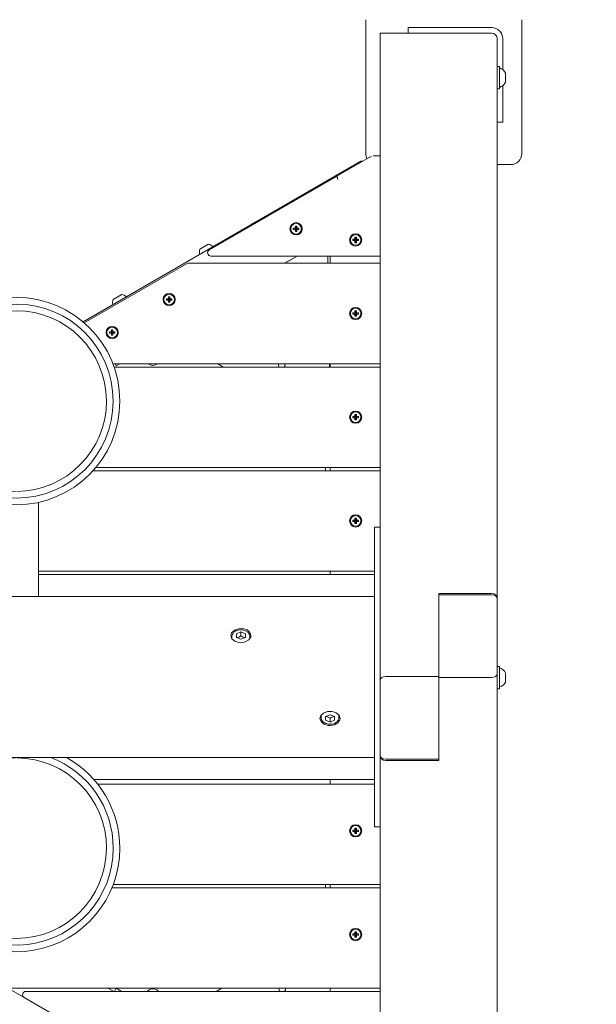
# Model space of a CAD drawing. Units: millimetres. Extents: x 35859 to 41266, y 35255 to 39410.
# Drawn here: x 39338 to 39855, y 37039 to 37922 of the extents above; entities that cross this region are included whole.
import ezdxf

# ---------------------------------------------------------------- set-up
doc = ezdxf.new("R2010")
doc.units = ezdxf.units.MM
doc.header["$MEASUREMENT"] = 0
doc.layers.add('Чертеж и Рисунок_Ном._пера__7', color=7, linetype='Continuous', lineweight=15)

msp = doc.modelspace()

# ---------------------------------------------------------------- linework, layer by layer
at = {"layer": 'Чертеж и Рисунок_Ном._пера__7', "color": 7, "linetype": 'Continuous', "lineweight": 15}
for p, q in [((39648.05, 37921.84), (39648.05, 37801.84)), ((39788.05, 37801.84), (39788.05, 37921.84)), ((39661.06, 37909.85), (39661.06, 37329.32)), ((39661.06, 37909.85), (39666.06, 37909.85)), ((39666.06, 37909.85), (39713.56, 37909.85)), ((39686.06, 37914.85), (39688.99, 37914.85)), ((39686.06, 37914.85), (39686.06, 37909.85)), ((39688.99, 37914.85), (39693.13, 37914.85)), ((39693.13, 37914.85), (39700.2, 37914.85)), ((39761.06, 37914.85), (39700.2, 37914.85)), ((39713.56, 37909.85), (39761.06, 37909.85)), ((39766.06, 37904.85), (39766.06, 37403.56)), ((39771.06, 37877), (39771.06, 37904.85)), ((39766.06, 37879.85), (39768.06, 37879.85)), ((39768.06, 37879.85), (39768.06, 37859.85)), ((39773.56, 37865.85), (39773.56, 37873.85)), ((39766.06, 37859.85), (39768.06, 37859.85)), ((39771.06, 37843.99), (39771.06, 37862.71)), ((39771.06, 37843.99), (39771.06, 37836.92)), ((39766.06, 37829.85), (39771.06, 37829.85)), ((39771.06, 37836.92), (39771.06, 37832.78)), ((39771.06, 37832.78), (39771.06, 37829.85)), ((39394.4, 37650.9), (39643.74, 37794.85)), ((39653.16, 37799.45), (39621.56, 37781.21)), ((39643.74, 37794.85), (39645.2, 37794.85)), ((39654.66, 37799.85), (39661.06, 37799.85)), ((39766.06, 37791.84), (39778.05, 37791.84)), ((39621.56, 37781.21), (39507.67, 37715.45)), ((39623.06, 37778.61), (39622.53, 37780.59)), ((39545.94, 37738.62), (39554.17, 37743.37)), ((39554.17, 37743.37), (39554.27, 37743.2)), ((39545.94, 37738.62), (39546.04, 37738.45)), ((39583.11, 37733.68), (39583.11, 37734.95)), ((39583.11, 37734.95), (39583.94, 37734.95)), ((39583.11, 37734.95), (39584.84, 37734.5)), ((39583.11, 37733.68), (39584.84, 37734.12)), ((39583.94, 37733.68), (39583.11, 37733.68)), ((39583.94, 37734.95), (39584.72, 37735.17)), ((39583.94, 37734.95), (39585.09, 37734.5)), ((39583.94, 37733.68), (39585.09, 37734.12)), ((39584.72, 37733.45), (39583.94, 37733.68)), ((39584.72, 37735.17), (39584.94, 37735.95)), ((39584.72, 37735.17), (39585.32, 37734.57)), ((39584.72, 37733.45), (39585.32, 37734.06)), ((39584.94, 37732.67), (39584.72, 37733.45)), ((39584.84, 37734.5), (39585.09, 37734.5)), ((39584.84, 37734.12), (39584.84, 37734.5)), ((39585.09, 37734.12), (39584.84, 37734.12)), ((39584.94, 37736.78), (39586.21, 37736.78)), ((39584.94, 37735.95), (39584.94, 37736.78)), ((39584.94, 37736.78), (39585.39, 37735.05)), ((39584.94, 37735.95), (39585.39, 37734.81)), ((39584.94, 37732.67), (39585.39, 37733.82)), ((39584.94, 37731.84), (39585.39, 37733.57)), ((39584.94, 37731.84), (39584.94, 37732.67)), ((39586.21, 37731.84), (39584.94, 37731.84)), ((39585.09, 37734.5), (39585.32, 37734.57)), ((39585.32, 37734.06), (39585.09, 37734.12)), ((39585.32, 37734.57), (39585.39, 37734.81)), ((39585.39, 37733.82), (39585.32, 37734.06)), ((39585.39, 37735.05), (39585.77, 37735.05)), ((39585.39, 37734.81), (39585.39, 37735.05)), ((39585.39, 37733.57), (39585.39, 37733.82)), ((39585.77, 37733.57), (39585.39, 37733.57)), ((39586.21, 37736.78), (39585.77, 37735.05)), ((39586.21, 37735.95), (39585.77, 37734.81)), ((39585.77, 37735.05), (39585.77, 37734.81)), ((39585.77, 37734.81), (39585.83, 37734.57)), ((39585.83, 37734.06), (39585.77, 37733.82)), ((39586.21, 37732.67), (39585.77, 37733.82)), ((39585.77, 37733.82), (39585.77, 37733.57)), ((39586.21, 37731.84), (39585.77, 37733.57)), ((39586.44, 37735.17), (39585.83, 37734.57)), ((39585.83, 37734.57), (39586.07, 37734.5)), ((39586.07, 37734.12), (39585.83, 37734.06)), ((39586.44, 37733.45), (39585.83, 37734.06)), ((39587.22, 37734.95), (39586.07, 37734.5)), ((39586.07, 37734.5), (39586.32, 37734.5)), ((39587.22, 37733.68), (39586.07, 37734.12)), ((39586.32, 37734.12), (39586.07, 37734.12)), ((39586.21, 37736.78), (39586.21, 37735.95)), ((39586.21, 37735.95), (39586.44, 37735.17)), ((39586.44, 37733.45), (39586.21, 37732.67)), ((39586.21, 37732.67), (39586.21, 37731.84)), ((39588.05, 37734.95), (39586.32, 37734.5)), ((39586.32, 37734.5), (39586.32, 37734.12)), ((39588.05, 37733.68), (39586.32, 37734.12)), ((39586.44, 37735.17), (39587.22, 37734.95)), ((39587.22, 37733.68), (39586.44, 37733.45)), ((39587.22, 37734.95), (39588.05, 37734.95)), ((39588.05, 37733.68), (39587.22, 37733.68)), ((39588.05, 37734.95), (39588.05, 37733.68)), ((39636.59, 37723.68), (39636.59, 37724.95)), ((39636.59, 37724.95), (39637.42, 37724.95)), ((39636.59, 37724.95), (39638.32, 37724.5)), ((39636.59, 37723.68), (39638.32, 37724.12)), ((39637.42, 37723.68), (39636.59, 37723.68)), ((39637.42, 37724.95), (39638.2, 37725.17)), ((39637.42, 37724.95), (39638.57, 37724.5)), ((39637.42, 37723.68), (39638.57, 37724.12)), ((39638.2, 37723.45), (39637.42, 37723.68)), ((39638.2, 37725.17), (39638.43, 37725.95)), ((39638.2, 37725.17), (39638.81, 37724.57)), ((39638.2, 37723.45), (39638.81, 37724.06)), ((39638.43, 37722.67), (39638.2, 37723.45)), ((39638.32, 37724.5), (39638.57, 37724.5)), ((39638.32, 37724.12), (39638.32, 37724.5)), ((39638.57, 37724.12), (39638.32, 37724.12)), ((39638.43, 37726.78), (39639.7, 37726.78)), ((39638.43, 37725.95), (39638.43, 37726.78)), ((39638.43, 37726.78), (39638.87, 37725.05)), ((39638.43, 37725.95), (39638.87, 37724.81)), ((39638.43, 37722.67), (39638.87, 37723.82)), ((39638.43, 37721.84), (39638.87, 37723.57)), ((39638.57, 37724.5), (39638.81, 37724.57)), ((39638.81, 37724.06), (39638.57, 37724.12)), ((39638.81, 37724.57), (39638.87, 37724.81)), ((39638.87, 37723.82), (39638.81, 37724.06)), ((39638.87, 37725.05), (39639.25, 37725.05)), ((39638.87, 37724.81), (39638.87, 37725.05)), ((39638.87, 37723.57), (39638.87, 37723.82)), ((39639.25, 37723.57), (39638.87, 37723.57)), ((39639.7, 37726.78), (39639.25, 37725.05)), ((39639.7, 37725.95), (39639.25, 37724.81)), ((39639.25, 37725.05), (39639.25, 37724.81)), ((39639.25, 37724.81), (39639.32, 37724.57)), ((39639.32, 37724.06), (39639.25, 37723.82)), ((39639.7, 37722.67), (39639.25, 37723.82)), ((39639.25, 37723.82), (39639.25, 37723.57)), ((39639.7, 37721.84), (39639.25, 37723.57)), ((39639.92, 37725.17), (39639.32, 37724.57)), ((39639.32, 37724.57), (39639.55, 37724.5)), ((39639.55, 37724.12), (39639.32, 37724.06)), ((39639.92, 37723.45), (39639.32, 37724.06)), ((39640.7, 37724.95), (39639.55, 37724.5)), ((39639.55, 37724.5), (39639.8, 37724.5)), ((39640.7, 37723.68), (39639.55, 37724.12)), ((39639.8, 37724.12), (39639.55, 37724.12)), ((39639.7, 37726.78), (39639.7, 37725.95)), ((39639.7, 37725.95), (39639.92, 37725.17)), ((39639.92, 37723.45), (39639.7, 37722.67)), ((39641.53, 37724.95), (39639.8, 37724.5)), ((39639.8, 37724.5), (39639.8, 37724.12)), ((39641.53, 37723.68), (39639.8, 37724.12)), ((39639.92, 37725.17), (39640.7, 37724.95)), ((39640.7, 37723.68), (39639.92, 37723.45)), ((39640.7, 37724.95), (39641.53, 37724.95)), ((39641.53, 37723.68), (39640.7, 37723.68)), ((39641.53, 37724.95), (39641.53, 37723.68)), ((39499.36, 37716.04), (39506.43, 37720.12)), ((39506.43, 37720.12), (39506.94, 37720.41)), ((39638.43, 37721.84), (39638.43, 37722.67)), ((39639.7, 37721.84), (39638.43, 37721.84)), ((39639.7, 37722.67), (39639.7, 37721.84)), ((39509.17, 37709.85), (39661.06, 37709.85)), ((39575.26, 37703.35), (39586.52, 37709.85)), ((39575.47, 37703.35), (39586.72, 37709.85)), ((39614.23, 37709.85), (39614.23, 37703.35)), ((39616.06, 37703.35), (39616.06, 37709.85)), ((39661.06, 37703.35), (39661.06, 37709.85)), ((39395.45, 37650), (39487.16, 37702.95)), ((39488.66, 37703.35), (39661.06, 37703.35)), ((39421.42, 37671.04), (39428.49, 37675.12)), ((39428.49, 37675.12), (39429, 37675.41)), ((39469.25, 37670.2), (39469.25, 37671.48)), ((39469.25, 37671.48), (39470.08, 37671.48)), ((39469.25, 37671.48), (39470.98, 37671.03)), ((39469.25, 37670.2), (39470.98, 37670.65)), ((39470.08, 37670.2), (39469.25, 37670.2)), ((39470.08, 37671.48), (39470.86, 37671.7)), ((39470.08, 37671.48), (39471.23, 37671.03)), ((39470.08, 37670.2), (39471.23, 37670.65)), ((39470.86, 37669.98), (39470.08, 37670.2)), ((39470.86, 37671.7), (39471.08, 37672.48)), ((39470.86, 37671.7), (39471.46, 37671.1)), ((39470.86, 37669.98), (39471.46, 37670.58)), ((39471.08, 37669.2), (39470.86, 37669.98)), ((39470.98, 37671.03), (39471.23, 37671.03)), ((39470.98, 37670.65), (39470.98, 37671.03)), ((39471.23, 37670.65), (39470.98, 37670.65)), ((39471.08, 37673.31), (39472.36, 37673.31)), ((39471.08, 37672.48), (39471.08, 37673.31)), ((39471.08, 37673.31), (39471.53, 37671.58)), ((39471.08, 37672.48), (39471.53, 37671.33)), ((39471.08, 37669.2), (39471.53, 37670.35)), ((39471.08, 37668.37), (39471.53, 37670.1)), ((39471.23, 37671.03), (39471.46, 37671.1)), ((39471.46, 37670.58), (39471.23, 37670.65)), ((39471.46, 37671.1), (39471.53, 37671.33)), ((39471.53, 37670.35), (39471.46, 37670.58)), ((39471.53, 37671.58), (39471.91, 37671.58)), ((39471.53, 37671.33), (39471.53, 37671.58)), ((39471.53, 37670.1), (39471.53, 37670.35)), ((39471.91, 37670.1), (39471.53, 37670.1)), ((39472.36, 37673.31), (39471.91, 37671.58)), ((39472.36, 37672.48), (39471.91, 37671.33)), ((39471.91, 37671.58), (39471.91, 37671.33)), ((39471.91, 37671.33), (39471.98, 37671.1)), ((39471.98, 37670.58), (39471.91, 37670.35)), ((39472.36, 37669.2), (39471.91, 37670.35)), ((39471.91, 37670.35), (39471.91, 37670.1)), ((39472.36, 37668.37), (39471.91, 37670.1)), ((39472.58, 37671.7), (39471.98, 37671.1)), ((39471.98, 37671.1), (39472.21, 37671.03)), ((39472.21, 37670.65), (39471.98, 37670.58)), ((39472.58, 37669.98), (39471.98, 37670.58)), ((39473.36, 37671.48), (39472.21, 37671.03)), ((39472.21, 37671.03), (39472.46, 37671.03)), ((39473.36, 37670.2), (39472.21, 37670.65)), ((39472.46, 37670.65), (39472.21, 37670.65)), ((39472.36, 37673.31), (39472.36, 37672.48)), ((39472.36, 37672.48), (39472.58, 37671.7)), ((39472.58, 37669.98), (39472.36, 37669.2)), ((39474.19, 37671.48), (39472.46, 37671.03)), ((39472.46, 37671.03), (39472.46, 37670.65)), ((39474.19, 37670.2), (39472.46, 37670.65)), ((39472.58, 37671.7), (39473.36, 37671.48)), ((39473.36, 37670.2), (39472.58, 37669.98)), ((39473.36, 37671.48), (39474.19, 37671.48)), ((39474.19, 37670.2), (39473.36, 37670.2)), ((39474.19, 37671.48), (39474.19, 37670.2)), ((39471.08, 37668.37), (39471.08, 37669.2)), ((39472.36, 37668.37), (39471.08, 37668.37)), ((39472.36, 37669.2), (39472.36, 37668.37)), ((39636.59, 37657.71), (39636.59, 37658.99)), ((39636.59, 37658.99), (39637.42, 37658.99)), ((39636.59, 37658.99), (39638.32, 37658.54)), ((39636.59, 37657.71), (39638.32, 37658.16)), ((39637.42, 37657.71), (39636.59, 37657.71)), ((39637.42, 37658.99), (39638.2, 37659.21)), ((39637.42, 37658.99), (39638.57, 37658.54)), ((39637.42, 37657.71), (39638.57, 37658.16)), ((39638.2, 37657.49), (39637.42, 37657.71)), ((39638.2, 37659.21), (39638.43, 37659.99)), ((39638.2, 37659.21), (39638.81, 37658.61)), ((39638.2, 37657.49), (39638.81, 37658.09)), ((39638.43, 37656.71), (39638.2, 37657.49)), ((39638.32, 37658.54), (39638.57, 37658.54)), ((39638.32, 37658.16), (39638.32, 37658.54)), ((39638.57, 37658.16), (39638.32, 37658.16)), ((39638.43, 37660.82), (39639.7, 37660.82)), ((39638.43, 37659.99), (39638.43, 37660.82)), ((39638.43, 37660.82), (39638.87, 37659.09)), ((39638.43, 37659.99), (39638.87, 37658.84)), ((39638.43, 37656.71), (39638.87, 37657.86)), ((39638.43, 37655.88), (39638.87, 37657.61)), ((39638.43, 37655.88), (39638.43, 37656.71)), ((39639.7, 37655.88), (39638.43, 37655.88)), ((39638.57, 37658.54), (39638.81, 37658.61)), ((39638.81, 37658.09), (39638.57, 37658.16)), ((39638.81, 37658.61), (39638.87, 37658.84)), ((39638.87, 37657.86), (39638.81, 37658.09)), ((39638.87, 37659.09), (39639.25, 37659.09)), ((39638.87, 37658.84), (39638.87, 37659.09)), ((39638.87, 37657.61), (39638.87, 37657.86)), ((39639.25, 37657.61), (39638.87, 37657.61)), ((39639.7, 37660.82), (39639.25, 37659.09)), ((39639.7, 37659.99), (39639.25, 37658.84)), ((39639.25, 37659.09), (39639.25, 37658.84)), ((39639.25, 37658.84), (39639.32, 37658.61)), ((39639.32, 37658.09), (39639.25, 37657.86)), ((39639.7, 37656.71), (39639.25, 37657.86)), ((39639.25, 37657.86), (39639.25, 37657.61)), ((39639.7, 37655.88), (39639.25, 37657.61)), ((39639.92, 37659.21), (39639.32, 37658.61)), ((39639.32, 37658.61), (39639.55, 37658.54)), ((39639.55, 37658.16), (39639.32, 37658.09)), ((39639.92, 37657.49), (39639.32, 37658.09)), ((39640.7, 37658.99), (39639.55, 37658.54)), ((39639.55, 37658.54), (39639.8, 37658.54)), ((39640.7, 37657.71), (39639.55, 37658.16)), ((39639.8, 37658.16), (39639.55, 37658.16)), ((39639.7, 37660.82), (39639.7, 37659.99)), ((39639.7, 37659.99), (39639.92, 37659.21)), ((39639.92, 37657.49), (39639.7, 37656.71)), ((39639.7, 37656.71), (39639.7, 37655.88)), ((39641.53, 37658.99), (39639.8, 37658.54)), ((39639.8, 37658.54), (39639.8, 37658.16)), ((39641.53, 37657.71), (39639.8, 37658.16)), ((39639.92, 37659.21), (39640.7, 37658.99)), ((39640.7, 37657.71), (39639.92, 37657.49)), ((39640.7, 37658.99), (39641.53, 37658.99)), ((39641.53, 37657.71), (39640.7, 37657.71)), ((39641.53, 37658.99), (39641.53, 37657.71)), ((39419.94, 37643.78), (39421.21, 37643.78)), ((39419.94, 37642.95), (39419.94, 37643.78)), ((39419.94, 37643.78), (39420.39, 37642.05)), ((39421.21, 37643.78), (39420.77, 37642.05)), ((39421.21, 37643.78), (39421.21, 37642.95)), ((39418.11, 37640.68), (39418.11, 37641.95)), ((39418.11, 37641.95), (39418.94, 37641.95)), ((39418.11, 37641.95), (39419.84, 37641.5)), ((39418.11, 37640.68), (39419.84, 37641.12)), ((39418.94, 37640.68), (39418.11, 37640.68)), ((39418.94, 37641.95), (39419.72, 37642.17)), ((39418.94, 37641.95), (39420.09, 37641.5)), ((39418.94, 37640.68), (39420.09, 37641.12)), ((39419.72, 37640.45), (39418.94, 37640.68)), ((39419.72, 37642.17), (39419.94, 37642.95)), ((39419.72, 37642.17), (39420.32, 37641.57)), ((39419.72, 37640.45), (39420.32, 37641.06)), ((39419.94, 37639.67), (39419.72, 37640.45)), ((39419.84, 37641.5), (39420.09, 37641.5)), ((39419.84, 37641.12), (39419.84, 37641.5)), ((39420.09, 37641.12), (39419.84, 37641.12)), ((39419.94, 37642.95), (39420.39, 37641.81)), ((39419.94, 37639.67), (39420.39, 37640.82)), ((39419.94, 37638.84), (39420.39, 37640.57)), ((39419.94, 37638.84), (39419.94, 37639.67)), ((39421.21, 37638.84), (39419.94, 37638.84)), ((39420.09, 37641.5), (39420.32, 37641.57)), ((39420.32, 37641.06), (39420.09, 37641.12)), ((39420.32, 37641.57), (39420.39, 37641.81)), ((39420.39, 37640.82), (39420.32, 37641.06)), ((39420.39, 37642.05), (39420.77, 37642.05)), ((39420.39, 37641.81), (39420.39, 37642.05)), ((39420.39, 37640.57), (39420.39, 37640.82)), ((39420.77, 37640.57), (39420.39, 37640.57)), ((39421.21, 37642.95), (39420.77, 37641.81)), ((39420.77, 37642.05), (39420.77, 37641.81)), ((39420.77, 37641.81), (39420.83, 37641.57)), ((39420.83, 37641.06), (39420.77, 37640.82)), ((39421.21, 37639.67), (39420.77, 37640.82)), ((39420.77, 37640.82), (39420.77, 37640.57)), ((39421.21, 37638.84), (39420.77, 37640.57)), ((39421.44, 37642.17), (39420.83, 37641.57)), ((39420.83, 37641.57), (39421.07, 37641.5)), ((39421.07, 37641.12), (39420.83, 37641.06)), ((39421.44, 37640.45), (39420.83, 37641.06)), ((39422.22, 37641.95), (39421.07, 37641.5)), ((39421.07, 37641.5), (39421.32, 37641.5)), ((39422.22, 37640.68), (39421.07, 37641.12)), ((39421.32, 37641.12), (39421.07, 37641.12)), ((39421.21, 37642.95), (39421.44, 37642.17)), ((39421.44, 37640.45), (39421.21, 37639.67)), ((39421.21, 37639.67), (39421.21, 37638.84)), ((39423.05, 37641.95), (39421.32, 37641.5)), ((39421.32, 37641.5), (39421.32, 37641.12)), ((39423.05, 37640.68), (39421.32, 37641.12)), ((39421.44, 37642.17), (39422.22, 37641.95)), ((39422.22, 37640.68), (39421.44, 37640.45)), ((39422.22, 37641.95), (39423.05, 37641.95)), ((39423.05, 37640.68), (39422.22, 37640.68)), ((39423.05, 37641.95), (39423.05, 37640.68)), ((39421.19, 37613.35), (39661.06, 37613.35)), ((39422.29, 37610.35), (39661.06, 37610.35)), ((39423.14, 37613.35), (39424.2, 37611.52)), ((39427.37, 37613.35), (39424.2, 37611.52)), ((39515.42, 37613.35), (39520.61, 37610.35)), ((39615.63, 37610.35), (39615.63, 37613.35)), ((39616.06, 37610.35), (39616.06, 37613.35)), ((39661.06, 37610.35), (39661.06, 37613.35)), ((39636.59, 37564.71), (39636.59, 37565.99)), ((39636.59, 37565.99), (39637.42, 37565.99)), ((39636.59, 37565.99), (39638.32, 37565.54)), ((39636.59, 37564.71), (39638.32, 37565.16)), ((39637.42, 37564.71), (39636.59, 37564.71)), ((39637.42, 37565.99), (39638.2, 37566.21)), ((39637.42, 37565.99), (39638.57, 37565.54)), ((39637.42, 37564.71), (39638.57, 37565.16)), ((39638.2, 37564.49), (39637.42, 37564.71)), ((39638.2, 37566.21), (39638.43, 37566.99)), ((39638.2, 37566.21), (39638.81, 37565.61)), ((39638.2, 37564.49), (39638.81, 37565.09)), ((39638.43, 37563.71), (39638.2, 37564.49)), ((39638.32, 37565.54), (39638.57, 37565.54)), ((39638.32, 37565.16), (39638.32, 37565.54)), ((39638.57, 37565.16), (39638.32, 37565.16)), ((39638.43, 37567.82), (39639.7, 37567.82)), ((39638.43, 37566.99), (39638.43, 37567.82)), ((39638.43, 37567.82), (39638.87, 37566.09)), ((39638.43, 37566.99), (39638.87, 37565.84)), ((39638.43, 37563.71), (39638.87, 37564.86)), ((39638.43, 37562.88), (39638.87, 37564.61)), ((39638.57, 37565.54), (39638.81, 37565.61)), ((39638.81, 37565.09), (39638.57, 37565.16)), ((39638.81, 37565.61), (39638.87, 37565.84)), ((39638.87, 37564.86), (39638.81, 37565.09)), ((39638.87, 37566.09), (39639.25, 37566.09)), ((39638.87, 37565.84), (39638.87, 37566.09)), ((39638.87, 37564.61), (39638.87, 37564.86)), ((39639.25, 37564.61), (39638.87, 37564.61)), ((39639.7, 37567.82), (39639.25, 37566.09)), ((39639.7, 37566.99), (39639.25, 37565.84)), ((39639.25, 37566.09), (39639.25, 37565.84)), ((39639.25, 37565.84), (39639.32, 37565.61)), ((39639.32, 37565.09), (39639.25, 37564.86)), ((39639.7, 37563.71), (39639.25, 37564.86)), ((39639.25, 37564.86), (39639.25, 37564.61)), ((39639.7, 37562.88), (39639.25, 37564.61)), ((39639.92, 37566.21), (39639.32, 37565.61)), ((39639.32, 37565.61), (39639.55, 37565.54)), ((39639.55, 37565.16), (39639.32, 37565.09)), ((39639.92, 37564.49), (39639.32, 37565.09)), ((39640.7, 37565.99), (39639.55, 37565.54)), ((39639.55, 37565.54), (39639.8, 37565.54)), ((39640.7, 37564.71), (39639.55, 37565.16)), ((39639.8, 37565.16), (39639.55, 37565.16)), ((39639.7, 37567.82), (39639.7, 37566.99)), ((39639.7, 37566.99), (39639.92, 37566.21)), ((39639.92, 37564.49), (39639.7, 37563.71)), ((39641.53, 37565.99), (39639.8, 37565.54)), ((39639.8, 37565.54), (39639.8, 37565.16)), ((39641.53, 37564.71), (39639.8, 37565.16)), ((39639.92, 37566.21), (39640.7, 37565.99)), ((39640.7, 37564.71), (39639.92, 37564.49)), ((39640.7, 37565.99), (39641.53, 37565.99)), ((39641.53, 37564.71), (39640.7, 37564.71)), ((39641.53, 37565.99), (39641.53, 37564.71)), ((39638.43, 37562.88), (39638.43, 37563.71)), ((39639.7, 37562.88), (39638.43, 37562.88)), ((39639.7, 37563.71), (39639.7, 37562.88)), ((39405.97, 37520.35), (39661.06, 37520.35)), ((39612.06, 37517.35), (39612.06, 37520.35)), ((39616.06, 37517.35), (39616.06, 37520.35)), ((39616.06, 37517.35), (39616.06, 37520.35)), ((39661.06, 37517.35), (39661.06, 37520.35)), ((39403.37, 37517.35), (39661.06, 37517.35)), ((39354.45, 37488.97), (39354.45, 37404.53)), ((39636.59, 37471.71), (39636.59, 37472.99)), ((39636.59, 37472.99), (39637.42, 37472.99)), ((39636.59, 37472.99), (39638.32, 37472.54)), ((39636.59, 37471.71), (39638.32, 37472.16)), ((39637.42, 37471.71), (39636.59, 37471.71)), ((39637.42, 37472.99), (39638.2, 37473.21)), ((39637.42, 37472.99), (39638.57, 37472.54)), ((39637.42, 37471.71), (39638.57, 37472.16)), ((39638.2, 37471.49), (39637.42, 37471.71)), ((39638.2, 37473.21), (39638.43, 37473.99)), ((39638.2, 37473.21), (39638.81, 37472.61)), ((39638.2, 37471.49), (39638.81, 37472.09)), ((39638.43, 37470.71), (39638.2, 37471.49)), ((39638.32, 37472.54), (39638.57, 37472.54)), ((39638.32, 37472.16), (39638.32, 37472.54)), ((39638.57, 37472.16), (39638.32, 37472.16)), ((39638.43, 37474.82), (39639.7, 37474.82)), ((39638.43, 37473.99), (39638.43, 37474.82)), ((39638.43, 37474.82), (39638.87, 37473.09)), ((39638.43, 37473.99), (39638.87, 37472.84)), ((39638.43, 37470.71), (39638.87, 37471.86)), ((39638.43, 37469.88), (39638.87, 37471.61)), ((39638.43, 37469.88), (39638.43, 37470.71)), ((39639.7, 37469.88), (39638.43, 37469.88)), ((39638.57, 37472.54), (39638.81, 37472.61)), ((39638.81, 37472.09), (39638.57, 37472.16)), ((39638.81, 37472.61), (39638.87, 37472.84)), ((39638.87, 37471.86), (39638.81, 37472.09)), ((39638.87, 37473.09), (39639.25, 37473.09)), ((39638.87, 37472.84), (39638.87, 37473.09)), ((39638.87, 37471.61), (39638.87, 37471.86)), ((39639.25, 37471.61), (39638.87, 37471.61)), ((39639.7, 37474.82), (39639.25, 37473.09)), ((39639.7, 37473.99), (39639.25, 37472.84)), ((39639.25, 37473.09), (39639.25, 37472.84)), ((39639.25, 37472.84), (39639.32, 37472.61)), ((39639.32, 37472.09), (39639.25, 37471.86)), ((39639.7, 37470.71), (39639.25, 37471.86)), ((39639.25, 37471.86), (39639.25, 37471.61)), ((39639.7, 37469.88), (39639.25, 37471.61)), ((39639.92, 37473.21), (39639.32, 37472.61)), ((39639.32, 37472.61), (39639.55, 37472.54)), ((39639.55, 37472.16), (39639.32, 37472.09)), ((39639.92, 37471.49), (39639.32, 37472.09)), ((39640.7, 37472.99), (39639.55, 37472.54)), ((39639.55, 37472.54), (39639.8, 37472.54)), ((39640.7, 37471.71), (39639.55, 37472.16)), ((39639.8, 37472.16), (39639.55, 37472.16)), ((39639.7, 37474.82), (39639.7, 37473.99)), ((39639.7, 37473.99), (39639.92, 37473.21)), ((39639.92, 37471.49), (39639.7, 37470.71)), ((39639.7, 37470.71), (39639.7, 37469.88)), ((39641.53, 37472.99), (39639.8, 37472.54)), ((39639.8, 37472.54), (39639.8, 37472.16)), ((39641.53, 37471.71), (39639.8, 37472.16)), ((39639.92, 37473.21), (39640.7, 37472.99)), ((39640.7, 37471.71), (39639.92, 37471.49)), ((39640.7, 37472.99), (39641.53, 37472.99)), ((39641.53, 37471.71), (39640.7, 37471.71)), ((39641.53, 37472.99), (39641.53, 37471.71)), ((39656.06, 37465.24), (39656.06, 37466.7)), ((39661.06, 37466.7), (39656.06, 37466.7)), ((39661.06, 37466.7), (39661.06, 37465.24)), ((39656.06, 37404.53), (39656.06, 37465.24)), ((39661.06, 37335.89), (39661.06, 37465.24)), ((39354.45, 37427.35), (39656.06, 37427.35)), ((39354.45, 37424.35), (39656.06, 37424.35)), ((39616.06, 37424.35), (39616.06, 37427.35)), ((39761.06, 37407.1), (39713.56, 37407.1)), ((39713.56, 37407.1), (39713.56, 37332.85)), ((39761.06, 37406.1), (39713.56, 37406.1)), ((39656.06, 37404.53), (37471.06, 37404.53)), ((39656.06, 37404.53), (39656.06, 37403.06)), ((39656.06, 37335.89), (39656.06, 37403.06)), ((39766.06, 37402.56), (39766.06, 37403.56)), ((39766.06, 37335.39), (39766.06, 37402.56)), ((39527.78, 37371.97), (39527.06, 37369.47)), ((39530.19, 37374.3), (39527.78, 37371.97)), ((39533.79, 37375.63), (39530.19, 37374.3)), ((39536.06, 37372.74), (39532.06, 37371.11)), ((39532.06, 37371.11), (39532.06, 37367.84)), ((39537.87, 37375.71), (39533.79, 37375.63)), ((39540.06, 37371.11), (39536.06, 37372.74)), ((39536.06, 37369.21), (39536.06, 37372.74)), ((39541.57, 37374.51), (39537.87, 37375.71)), ((39540.06, 37367.84), (39540.06, 37371.11)), ((39544.14, 37372.28), (39541.57, 37374.51)), ((39545.06, 37369.47), (39544.14, 37372.28)), ((39527.06, 37369.47), (39527.98, 37366.67)), ((39527.98, 37366.67), (39530.56, 37364.44)), ((39528.06, 37368.77), (39528.06, 37366.56)), ((39530.56, 37364.44), (39534.26, 37363.24)), ((39532.06, 37367.84), (39536.06, 37366.21)), ((39533.69, 37368), (39532.51, 37367.66)), ((39534.89, 37368.52), (39533.69, 37368)), ((39534.26, 37363.24), (39536.06, 37363.11)), ((39536.06, 37369.21), (39534.89, 37368.52)), ((39537.23, 37368.52), (39536.06, 37369.21)), ((39536.06, 37366.21), (39540.06, 37367.84)), ((39536.06, 37363.11), (39540.03, 37363.76)), ((39538.43, 37368), (39537.23, 37368.52)), ((39539.61, 37367.66), (39538.43, 37368)), ((39540.03, 37363.76), (39543.18, 37365.58)), ((39543.18, 37365.58), (39544.88, 37368.2)), ((39544.06, 37368.77), (39544.06, 37366.56)), ((39544.88, 37368.2), (39545.06, 37369.47)), ((39656.06, 37335.89), (39656.06, 37328.82)), ((39661.06, 37335.89), (39661.06, 37329.32)), ((39766.06, 37341.85), (39768.06, 37341.85)), ((39766.06, 36759.85), (39766.06, 37335.39)), ((39768.06, 37341.85), (39768.06, 37321.85)), ((39773.56, 37327.85), (39773.56, 37335.85)), ((39656.06, 37261.64), (39656.06, 37328.82)), ((39661.06, 37329.32), (39661.06, 37262.14)), ((39713.56, 37332.85), (39666.06, 37332.85)), ((39713.56, 37331.85), (39713.56, 37332.85)), ((39713.56, 37332.85), (39713.56, 37331.85)), ((39713.56, 37331.85), (39761.06, 37331.85)), ((39713.56, 37257.6), (39713.56, 37331.85)), ((39766.06, 37321.85), (39768.06, 37321.85)), ((39610.19, 37300.05), (39607.78, 37297.73)), ((39613.8, 37301.39), (39610.19, 37300.05)), ((39617.87, 37301.46), (39613.8, 37301.39)), ((39621.57, 37300.26), (39617.87, 37301.46)), ((39624.14, 37298.03), (39621.57, 37300.26)), ((39607.78, 37297.73), (39607.06, 37295.23)), ((39607.06, 37295.23), (39607.98, 37292.42)), ((39607.98, 37292.42), (39610.56, 37290.19)), ((39608.06, 37295.94), (39608.06, 37298.14)), ((39610.56, 37290.19), (39614.26, 37288.99)), ((39616.06, 37298.49), (39612.06, 37296.86)), ((39612.06, 37296.86), (39612.06, 37293.6)), ((39612.06, 37293.6), (39616.06, 37291.96)), ((39612.51, 37297.04), (39613.69, 37296.71)), ((39613.69, 37296.71), (39614.89, 37296.18)), ((39614.89, 37296.18), (39616.06, 37295.5)), ((39620.06, 37296.86), (39616.06, 37298.49)), ((39616.06, 37295.5), (39617.23, 37296.18)), ((39616.06, 37295.5), (39616.06, 37291.96)), ((39616.06, 37291.96), (39620.06, 37293.6)), ((39617.23, 37296.18), (39618.43, 37296.71)), ((39618.43, 37296.71), (39619.61, 37297.04)), ((39620.03, 37289.52), (39623.18, 37291.34)), ((39620.06, 37293.6), (39620.06, 37296.86)), ((39623.18, 37291.34), (39624.88, 37293.95)), ((39624.06, 37295.94), (39624.06, 37298.14)), ((39625.06, 37295.23), (39624.14, 37298.03)), ((39624.88, 37293.95), (39625.06, 37295.23)), ((39614.26, 37288.99), (39616.06, 37288.86)), ((39616.06, 37288.86), (39620.03, 37289.52)), ((39656.06, 37260.18), (37471.06, 37260.18)), ((39656.06, 37261.64), (39656.06, 37260.18)), ((39656.06, 37260.18), (39656.06, 37199.47)), ((39661.06, 37262.14), (39661.06, 37199.47)), ((39661.06, 36754.85), (39661.06, 37261.14)), ((39666.06, 37258.61), (39713.56, 37258.61)), ((39666.06, 37257.6), (39713.56, 37257.6)), ((39002.95, 37240.35), (39341.67, 37044.79)), ((39404.26, 37240.35), (39656.06, 37240.35)), ((39616.06, 37236.39), (39616.06, 37240.35)), ((39407.56, 37236.39), (39656.06, 37236.39)), ((39636.59, 37193.75), (39636.59, 37195.03)), ((39636.59, 37195.03), (39637.42, 37195.03)), ((39636.59, 37195.03), (39638.32, 37194.58)), ((39636.59, 37193.75), (39638.32, 37194.2)), ((39637.42, 37193.75), (39636.59, 37193.75)), ((39637.42, 37195.03), (39638.2, 37195.25)), ((39637.42, 37195.03), (39638.57, 37194.58)), ((39637.42, 37193.75), (39638.57, 37194.2)), ((39638.2, 37193.53), (39637.42, 37193.75)), ((39638.2, 37195.25), (39638.43, 37196.03)), ((39638.2, 37195.25), (39638.81, 37194.65)), ((39638.2, 37193.53), (39638.81, 37194.13)), ((39638.43, 37192.75), (39638.2, 37193.53)), ((39638.32, 37194.58), (39638.57, 37194.58)), ((39638.32, 37194.2), (39638.32, 37194.58)), ((39638.57, 37194.2), (39638.32, 37194.2)), ((39638.43, 37196.86), (39639.7, 37196.86)), ((39638.43, 37196.03), (39638.43, 37196.86)), ((39638.43, 37196.86), (39638.87, 37195.13)), ((39638.43, 37196.03), (39638.87, 37194.88)), ((39638.43, 37192.75), (39638.87, 37193.9)), ((39638.43, 37191.92), (39638.87, 37193.65)), ((39638.57, 37194.58), (39638.81, 37194.65)), ((39638.81, 37194.13), (39638.57, 37194.2)), ((39638.81, 37194.65), (39638.87, 37194.88)), ((39638.87, 37193.9), (39638.81, 37194.13)), ((39638.87, 37195.13), (39639.25, 37195.13)), ((39638.87, 37194.88), (39638.87, 37195.13)), ((39638.87, 37193.65), (39638.87, 37193.9)), ((39639.25, 37193.65), (39638.87, 37193.65)), ((39639.7, 37196.86), (39639.25, 37195.13)), ((39639.7, 37196.03), (39639.25, 37194.88)), ((39639.25, 37195.13), (39639.25, 37194.88)), ((39639.25, 37194.88), (39639.32, 37194.65)), ((39639.32, 37194.13), (39639.25, 37193.9)), ((39639.7, 37192.75), (39639.25, 37193.9)), ((39639.25, 37193.9), (39639.25, 37193.65)), ((39639.7, 37191.92), (39639.25, 37193.65)), ((39639.92, 37195.25), (39639.32, 37194.65)), ((39639.32, 37194.65), (39639.55, 37194.58)), ((39639.55, 37194.2), (39639.32, 37194.13)), ((39639.92, 37193.53), (39639.32, 37194.13)), ((39640.7, 37195.03), (39639.55, 37194.58)), ((39639.55, 37194.58), (39639.8, 37194.58)), ((39640.7, 37193.75), (39639.55, 37194.2)), ((39639.8, 37194.2), (39639.55, 37194.2)), ((39639.7, 37196.86), (39639.7, 37196.03)), ((39639.7, 37196.03), (39639.92, 37195.25)), ((39639.92, 37193.53), (39639.7, 37192.75)), ((39641.53, 37195.03), (39639.8, 37194.58)), ((39639.8, 37194.58), (39639.8, 37194.2)), ((39641.53, 37193.75), (39639.8, 37194.2)), ((39639.92, 37195.25), (39640.7, 37195.03)), ((39640.7, 37193.75), (39639.92, 37193.53)), ((39640.7, 37195.03), (39641.53, 37195.03)), ((39641.53, 37193.75), (39640.7, 37193.75)), ((39641.53, 37195.03), (39641.53, 37193.75)), ((39656.06, 37198), (39656.06, 37199.47)), ((39661.06, 37198), (39656.06, 37198)), ((39661.06, 37199.47), (39661.06, 37198)), ((39638.43, 37191.92), (39638.43, 37192.75)), ((39639.7, 37191.92), (39638.43, 37191.92)), ((39639.7, 37192.75), (39639.7, 37191.92)), ((39420.4, 37143.39), (39661.06, 37143.39)), ((39421.58, 37146.39), (39661.06, 37146.39)), ((39612.06, 37143.39), (39612.06, 37146.39)), ((39616.06, 37143.39), (39616.06, 37146.39)), ((39616.06, 37143.39), (39616.06, 37146.39)), ((39636.59, 37100.75), (39636.59, 37102.03)), ((39636.59, 37102.03), (39637.42, 37102.03)), ((39636.59, 37102.03), (39638.32, 37101.58)), ((39636.59, 37100.75), (39638.32, 37101.2)), ((39637.42, 37100.75), (39636.59, 37100.75)), ((39637.42, 37102.03), (39638.2, 37102.25)), ((39637.42, 37102.03), (39638.57, 37101.58)), ((39637.42, 37100.75), (39638.57, 37101.2)), ((39638.2, 37100.53), (39637.42, 37100.75)), ((39638.2, 37102.25), (39638.43, 37103.03)), ((39638.2, 37102.25), (39638.81, 37101.65)), ((39638.2, 37100.53), (39638.81, 37101.13)), ((39638.43, 37099.75), (39638.2, 37100.53)), ((39638.32, 37101.58), (39638.57, 37101.58)), ((39638.32, 37101.2), (39638.32, 37101.58)), ((39638.57, 37101.2), (39638.32, 37101.2)), ((39638.43, 37103.86), (39639.7, 37103.86)), ((39638.43, 37103.03), (39638.43, 37103.86)), ((39638.43, 37103.86), (39638.87, 37102.13)), ((39638.43, 37103.03), (39638.87, 37101.88)), ((39638.43, 37099.75), (39638.87, 37100.9)), ((39638.43, 37098.92), (39638.87, 37100.65)), ((39638.43, 37098.92), (39638.43, 37099.75)), ((39639.7, 37098.92), (39638.43, 37098.92)), ((39638.57, 37101.58), (39638.81, 37101.65)), ((39638.81, 37101.13), (39638.57, 37101.2)), ((39638.81, 37101.65), (39638.87, 37101.88)), ((39638.87, 37100.9), (39638.81, 37101.13)), ((39638.87, 37102.13), (39639.25, 37102.13)), ((39638.87, 37101.88), (39638.87, 37102.13)), ((39638.87, 37100.65), (39638.87, 37100.9)), ((39639.25, 37100.65), (39638.87, 37100.65)), ((39639.7, 37103.86), (39639.25, 37102.13)), ((39639.7, 37103.03), (39639.25, 37101.88)), ((39639.25, 37102.13), (39639.25, 37101.88)), ((39639.25, 37101.88), (39639.32, 37101.65)), ((39639.32, 37101.13), (39639.25, 37100.9)), ((39639.7, 37099.75), (39639.25, 37100.9)), ((39639.25, 37100.9), (39639.25, 37100.65)), ((39639.7, 37098.92), (39639.25, 37100.65)), ((39639.92, 37102.25), (39639.32, 37101.65)), ((39639.32, 37101.65), (39639.55, 37101.58)), ((39639.55, 37101.2), (39639.32, 37101.13)), ((39639.92, 37100.53), (39639.32, 37101.13)), ((39640.7, 37102.03), (39639.55, 37101.58)), ((39639.55, 37101.58), (39639.8, 37101.58)), ((39640.7, 37100.75), (39639.55, 37101.2)), ((39639.8, 37101.2), (39639.55, 37101.2)), ((39639.7, 37103.86), (39639.7, 37103.03)), ((39639.7, 37103.03), (39639.92, 37102.25)), ((39639.92, 37100.53), (39639.7, 37099.75)), ((39639.7, 37099.75), (39639.7, 37098.92)), ((39641.53, 37102.03), (39639.8, 37101.58)), ((39639.8, 37101.58), (39639.8, 37101.2)), ((39641.53, 37100.75), (39639.8, 37101.2)), ((39639.92, 37102.25), (39640.7, 37102.03)), ((39640.7, 37100.75), (39639.92, 37100.53)), ((39640.7, 37102.03), (39641.53, 37102.03)), ((39641.53, 37100.75), (39640.7, 37100.75)), ((39641.53, 37102.03), (39641.53, 37100.75)), ((39328.66, 37053.39), (39661.06, 37053.39)), ((39416.78, 37053.39), (39421.97, 37050.39)), ((39422.58, 37050.39), (39424.2, 37053.19)), ((39424.2, 37053.19), (39428.53, 37050.69)), ((39518.95, 37053.39), (39513.75, 37050.39)), ((39616.06, 37050.39), (39616.06, 37053.39)), ((39616.06, 37050.39), (39616.06, 37053.39)), ((39487.16, 36960.79), (39341.67, 37044.79)), ((39343.17, 37050.39), (39661.06, 37050.39)), ((39428.53, 37050.69), (39429.04, 37050.39))]:
    msp.add_line(p, q, dxfattribs=at)
msp.add_lwpolyline([(37358.75, 35255.35), (39765.75, 35254.85, 0.414275), (41266.06, 36754.85), (41266.06, 37909.85, 0.414153), (39766.37, 39409.85), (37359.37, 39410.35, 0.414275), (35859.06, 37910.35), (35859.06, 36755.35, 0.414153)], format="xyb", close=True, dxfattribs=at)
at = {"layer": 'Чертеж и Рисунок_Ном._пера__7', "color": 7, "linetype": 'Continuous', "lineweight": 15, "flags": 128}
for points in [[(39528.06, 37368.77), (39528.09, 37369.27), (39528.17, 37369.76), (39528.31, 37370.26), (39528.45, 37370.62), (39528.7, 37371.11), (39529, 37371.58), (39529.23, 37371.88), (39529.65, 37372.34), (39530.13, 37372.78), (39530.69, 37373.19), (39531.32, 37373.57), (39532.01, 37373.91), (39532.77, 37374.2), (39533.59, 37374.43), (39534.46, 37374.6), (39535.37, 37374.7), (39536.06, 37374.72)], [(39536.06, 37374.72), (39536.08, 37374.72), (39536.09, 37374.72), (39536.12, 37374.72), (39536.17, 37374.72), (39536.28, 37374.72), (39536.49, 37374.71), (39536.92, 37374.68), (39537.78, 37374.58), (39538.66, 37374.4), (39539.49, 37374.15), (39540.26, 37373.84), (39540.96, 37373.48), (39541.59, 37373.08), (39542.14, 37372.65), (39542.62, 37372.19), (39543.03, 37371.71), (39543.25, 37371.4), (39543.54, 37370.91), (39543.76, 37370.4), (39543.92, 37369.9), (39544.02, 37369.4), (39544.06, 37368.9), (39544.06, 37368.77)], [(39608.06, 37295.94), (39608.09, 37295.44), (39608.17, 37294.94), (39608.31, 37294.45), (39608.45, 37294.08), (39608.7, 37293.6), (39609, 37293.12), (39609.23, 37292.82), (39609.65, 37292.36), (39610.13, 37291.93), (39610.69, 37291.51), (39611.32, 37291.14), (39612.01, 37290.8), (39612.77, 37290.51), (39613.59, 37290.27), (39614.46, 37290.11), (39615.37, 37290.01), (39616.32, 37289.99), (39617.27, 37290.05), (39618.19, 37290.2), (39619.05, 37290.41), (39619.85, 37290.69), (39620.59, 37291.02), (39621.26, 37291.4), (39621.85, 37291.81), (39622.37, 37292.26), (39622.42, 37292.65), (39622.73, 37292.64), (39622.82, 37292.73), (39622.9, 37292.83), (39623.01, 37292.96), (39623.2, 37293.24), (39623.5, 37293.73), (39623.73, 37294.23), (39623.9, 37294.74), (39624.01, 37295.24), (39624.06, 37295.74), (39624.06, 37295.94)]]:
    msp.add_lwpolyline(points, dxfattribs=at)
at = {"layer": 'Чертеж и Рисунок_Ном._пера__7', "color": 7, "linetype": 'Continuous', "lineweight": 15}
for centre, radius in [((39585.58, 37734.31), 5.5), ((39585.58, 37734.31), 4.75), ((39639.06, 37724.31), 5.5), ((39639.06, 37724.31), 4.75), ((39334.45, 37579.8), 93), ((39471.72, 37670.84), 5.5), ((39471.72, 37670.84), 4.75), ((39334.45, 37579.8), 87), ((39639.06, 37658.35), 5.5), ((39639.06, 37658.35), 4.75), ((39420.58, 37641.31), 5.5), ((39420.58, 37641.31), 4.75), ((39639.06, 37565.35), 5.5), ((39639.06, 37565.35), 4.75), ((39639.06, 37472.35), 5.5), ((39639.06, 37472.35), 4.75), ((39639.06, 37194.39), 5.5), ((39639.06, 37194.39), 4.75), ((39639.06, 37101.39), 5.5), ((39639.06, 37101.39), 4.75)]:
    msp.add_circle(centre, radius, dxfattribs=at)
for centre, radius, start, end in [((39761.06, 37904.85), 10, 0, 90), ((39761.06, 37904.85), 5, 0, 90), ((39765.31, 37869.85), 9.17, 25.85087, 72.51896), ((39765.31, 37869.85), 9.17, 287.48104, 334.14913), ((39658.05, 37801.84), 10, 180, 207.85118), ((39778.05, 37801.84), 10, 270, 0), ((39505.95, 37713.38), 7.1, 158.03295, 196.48539), ((39509.17, 37712.85), 3, 120, 270), ((39505.95, 37713.38), 7.1, 43.51461, 81.96705), ((39488.66, 37700.35), 3, 90, 120), ((39428.01, 37668.38), 7.1, 158.03295, 196.48539), ((39428.01, 37668.38), 7.1, 43.51461, 81.96705), ((39334.45, 37579.8), 80.98, 270.35378, 269.64622), ((39457.05, 37618.07), 6.25, 229.05707, 300), ((39457.05, 37618.07), 6.25, 300, 310.94293), ((39572.69, 37612.29), 3, 159.35476, 220.34732), ((39572.69, 37612.29), 3, 319.65268, 20.64524), ((39765.31, 37331.85), 9.17, 25.85087, 72.51896), ((39765.31, 37331.85), 9.17, 287.48104, 334.14913), ((39334.45, 37178.9), 93, 119.08611, 0), ((39334.45, 37178.9), 87, 110.90741, 0), ((39334.45, 37178.9), 80.98, 90.35378, 89.64622), ((39334.45, 37178.9), 87, 0, 69.09259), ((39334.45, 37178.9), 93, 0, 60.91389), ((39457.05, 37046.63), 6.25, 60, 143.02125), ((39457.05, 37046.63), 6.25, 36.97875, 60), ((39573.13, 37052.66), 3, 165.90219, 229.14977), ((39573.13, 37052.66), 3, 310.85023, 14.09781), ((39343.17, 37047.39), 3, 90, 240)]:
    msp.add_arc(centre, radius, start, end, dxfattribs=at)
for centre, major_axis, ratio, start_param, end_param in [((39623.06, 37778.61), (-1.5, 2.6), 0.236068, 5.434617, 6.283185), ((39623.06, 37778.61), (-8.4, -2.25), 0.236068, 4.649219, 4.712389), ((39761.06, 37403.56), (5, 0), 0.707107, 0, 1.570796), ((39761.06, 37402.56), (5, 0), 0.707107, 0, 1.570796), ((39761.06, 37335.39), (5, 0), 0.707107, 4.712389, 6.283185), ((39666.06, 37329.32), (-5, 0), 0.707107, 4.712389, 6.283185), ((39666.06, 37262.14), (-5, 0), 0.707107, 0, 1.570796), ((39666.06, 37261.14), (-5, 0), 0.707107, 0, 1.570796)]:
    msp.add_ellipse(centre, major_axis=major_axis, ratio=ratio, start_param=start_param, end_param=end_param, dxfattribs=at)

doc.saveas('drawing.dxf')
